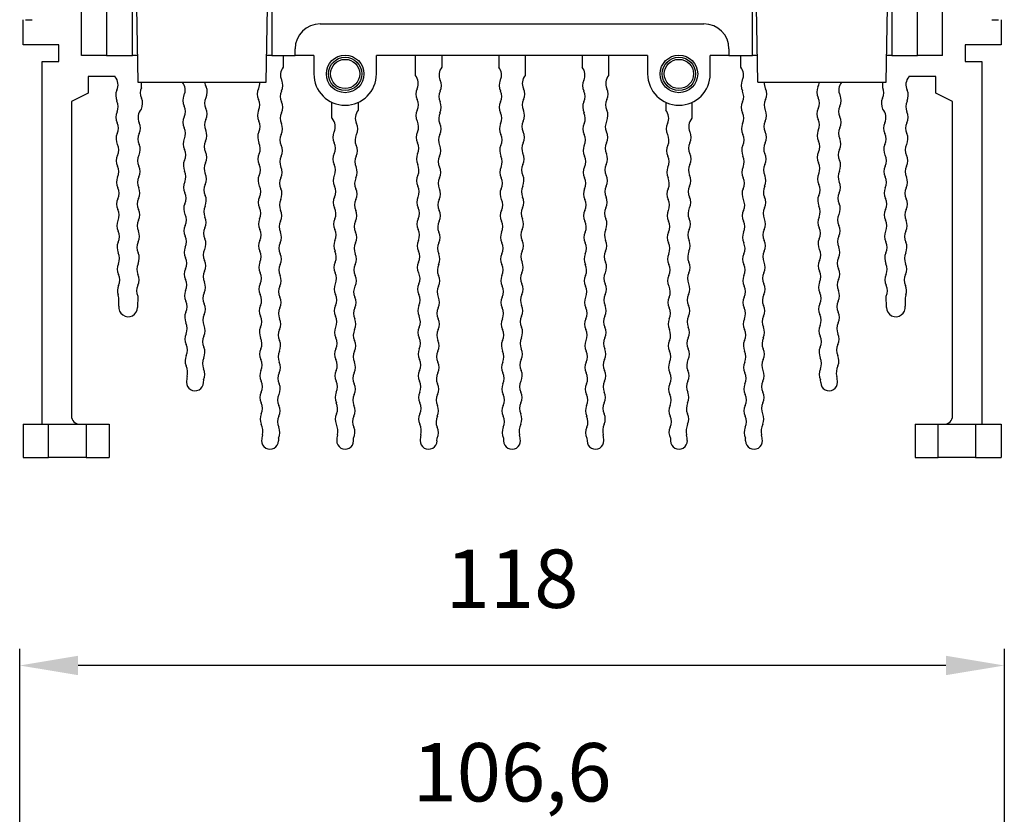
# Model space of a CAD drawing. Units: millimetres. Extents: x -71 to 326, y -153 to 478.
# Drawn here: x -3 to 115, y 266 to 361 of the extents above; entities that cross this region are included whole.
import ezdxf

# ---------------------------------------------------------------- set-up
doc = ezdxf.new("R2010")
doc.units = ezdxf.units.MM
doc.header["$PDSIZE"] = -1
doc.dimstyles.new('ISO-25', dxfattribs={"dimtxt": 2.5, "dimasz": 2.5, "dimexe": 1.25, "dimexo": 0.625, "dimtad": 1, "dimtxsty": 'Standard', "dimcen": 2.5, "dimadec": 0, "dimazin": 0, "dimtfac": 1, "dimtmove": 0, "dimatfit": 3, "dimfxl": 1, "dimarcsym": 0})

# ---------------------------------------------------------------- blocks, each defined once
blk = doc.blocks.new('*D6')
at = {"color": 0, "lineweight": -2, "transparency": 16777216}
for p, q in [((-3.2, 150.01), (-3.2, 285.56)), ((114.8, 150.01), (114.8, 285.56)), ((107.8, 283.56), (3.8, 283.56))]:
    blk.add_line(p, q, dxfattribs=at)
at = {"color": 0, "transparency": 16777216}
for points in [[(3.8, 284.73), (3.8, 282.4), (-3.2, 283.56)], [(107.8, 284.73), (107.8, 282.4), (114.8, 283.56)]]:
    blk.add_solid(points, dxfattribs=at)
at = {"layer": 'Defpoints', "color": 0, "transparency": 16777216}
for p in [(-3.2, 283.56), (-3.2, 149.99), (114.8, 149.99)]:
    blk.add_point(p, dxfattribs=at)
at = {"color": 0, "transparency": 16777216, "insert": (55.8, 293.06), "char_height": 7, "attachment_point": 5}
blk.add_mtext('118', dxfattribs=at)
blk = doc.blocks.new('*D7')
at = {"color": 0, "lineweight": -2, "transparency": 16777216}
for p, q in [((2.5, 237.91), (2.5, 261.76)), ((109.1, 237.91), (109.1, 261.76)), ((9.5, 259.76), (102.1, 259.76))]:
    blk.add_line(p, q, dxfattribs=at)
at = {"color": 0, "transparency": 16777216}
for points in [[(9.5, 260.93), (9.5, 258.6), (2.5, 259.76)], [(102.1, 260.93), (102.1, 258.6), (109.1, 259.76)]]:
    blk.add_solid(points, dxfattribs=at)
at = {"layer": 'Defpoints', "color": 0, "transparency": 16777216}
for p in [(109.1, 259.76), (2.5, 237.89), (109.1, 237.89)]:
    blk.add_point(p, dxfattribs=at)
at = {"color": 0, "transparency": 16777216, "insert": (55.8, 269.85), "char_height": 7, "attachment_point": 5}
blk.add_mtext('106,6', dxfattribs=at)

msp = doc.modelspace()

# ---------------------------------------------------------------- linework, layer by layer
at = {"color": 7, "linetype": 'Continuous', "lineweight": 25}
for p, q in [((4.2, 356.69), (4.2, 362.49)), ((7.2, 362.49), (7.2, 356.69)), ((10.3, 356.69), (10.3, 362.49)), ((10.8, 362.49), (10.95, 353.49)), ((26.34, 353.49), (26.5, 362.49)), ((27, 362.49), (27, 356.69)), ((84.6, 356.69), (84.6, 362.49)), ((85.25, 353.49), (85.1, 362.49)), ((100.64, 353.49), (100.8, 362.49)), ((101.3, 362.49), (101.3, 356.69)), ((104.4, 356.69), (104.4, 362.49)), ((107.4, 356.69), (107.4, 362.49)), ((-2.8, 357.99), (-2.8, 360.99)), ((32.8, 360.49), (78.8, 360.49)), ((114.4, 360.99), (114.4, 357.99)), ((1.5, 357.99), (-2.8, 357.99)), ((1.5, 355.99), (1.5, 357.99)), ((114.4, 357.99), (110.1, 357.99)), ((110.1, 357.99), (110.1, 355.99)), ((7.2, 356.69), (4.2, 356.69)), ((7.2, 356.69), (10.3, 356.69)), ((10.9, 356.69), (10.3, 356.69)), ((27, 356.69), (26.39, 356.69)), ((27, 356.69), (29.8, 356.69)), ((28.37, 356.69), (28.37, 355.3)), ((29.8, 356.69), (29.8, 357.49)), ((32.05, 356.69), (29.8, 356.69)), ((32.05, 356.69), (32.05, 354.49)), ((39.55, 354.49), (39.55, 356.69)), ((72.05, 356.69), (39.55, 356.69)), ((44.22, 354.32), (44.22, 356.69)), ((47.37, 356.69), (47.37, 355.3)), ((54.22, 356.69), (54.22, 355.3)), ((57.37, 356.69), (57.37, 354.32)), ((64.22, 356.69), (64.22, 355.3)), ((67.37, 356.69), (67.37, 354.32)), ((72.05, 356.69), (72.05, 354.49)), ((79.55, 354.49), (79.55, 356.69)), ((81.8, 356.69), (79.55, 356.69)), ((81.8, 357.49), (81.8, 356.69)), ((81.8, 356.69), (84.6, 356.69)), ((83.22, 355.3), (83.22, 356.69)), ((85.2, 356.69), (84.6, 356.69)), ((101.3, 356.69), (100.69, 356.69)), ((101.3, 356.69), (104.4, 356.69)), ((107.4, 356.69), (104.4, 356.69)), ((-0.5, 312.49), (-0.5, 355.99)), ((-0.5, 355.99), (1.5, 355.99)), ((110.1, 355.99), (112.1, 355.99)), ((112.1, 355.99), (112.1, 312.49)), ((8.22, 354.19), (5, 354.19)), ((5, 354.19), (5, 352.19)), ((8.22, 354.16), (8.22, 354.19)), ((106.6, 354.19), (103.37, 354.19)), ((103.37, 354.19), (103.37, 354.16)), ((106.6, 352.19), (106.6, 354.19)), ((10.95, 353.49), (26.34, 353.49)), ((11.37, 353.49), (11.37, 352.84)), ((85.25, 353.49), (100.64, 353.49)), ((100.22, 352.84), (100.22, 353.49)), ((5, 352.19), (3, 351.19)), ((108.6, 351.19), (106.6, 352.19)), ((3, 351.19), (3, 313.49)), ((34.22, 349.18), (34.22, 351.09)), ((37.37, 351.09), (37.37, 350.15)), ((74.22, 351.09), (74.22, 350.15)), ((77.37, 349.18), (77.37, 351.09)), ((108.6, 313.49), (108.6, 351.19)), ((8.67, 326.66), (8.66, 327.63)), ((10.94, 327.83), (10.93, 326.5)), ((100.66, 326.5), (100.65, 327.83)), ((102.93, 327.63), (102.92, 326.66)), ((18.81, 317.81), (18.8, 317.49)), ((92.79, 317.49), (92.78, 317.81)), ((-2.8, 312.49), (-2.8, 308.49)), ((-2.8, 312.49), (0.25, 312.49)), ((0.25, 308.49), (0.25, 312.49)), ((0.25, 312.49), (4.75, 312.49)), ((4.75, 312.49), (4.75, 308.49)), ((4.75, 312.49), (7.5, 312.49)), ((7.5, 312.49), (7.5, 308.49)), ((104.1, 312.49), (106.85, 312.49)), ((104.1, 312.49), (104.1, 308.49)), ((106.85, 308.49), (106.85, 312.49)), ((106.85, 312.49), (111.35, 312.49)), ((111.35, 312.49), (111.35, 308.49)), ((111.35, 312.49), (114.4, 312.49)), ((114.4, 312.49), (114.4, 308.49)), ((27.81, 310.81), (27.8, 310.49)), ((36.8, 310.49), (36.81, 310.81)), ((46.8, 310.49), (46.81, 310.81)), ((54.78, 310.81), (54.79, 310.49)), ((64.78, 310.81), (64.79, 310.49)), ((74.78, 310.81), (74.79, 310.49)), ((83.79, 310.49), (83.78, 310.81)), ((-2.8, 308.49), (0.25, 308.49)), ((4.75, 308.49), (0.25, 308.49)), ((4.75, 308.49), (7.5, 308.49)), ((104.1, 308.49), (106.85, 308.49)), ((111.35, 308.49), (106.85, 308.49)), ((111.35, 308.49), (114.4, 308.49))]:
    msp.add_line(p, q, dxfattribs=at)
for centre, radius in [((35.8, 354.49), 2.25), ((35.8, 354.49), 2), ((75.8, 354.49), 2.25), ((75.8, 354.49), 2), ((35.8, 354.49), 1.75), ((75.8, 354.49), 1.75)]:
    msp.add_circle(centre, radius, dxfattribs=at)
for centre, radius, start, end in [((32.8, 357.49), 3, 90, 180), ((78.8, 357.49), 3, 0, 90), ((29.55, 354.37), 1.5, 141.9848, 205.4883), ((48.55, 354.37), 1.5, 141.9848, 205.4883), ((53.04, 354.37), 1.5, 334.5117, 38.0152), ((63.04, 354.37), 1.5, 334.5117, 38.0152), ((82.04, 354.37), 1.5, 334.5117, 38.0152), ((7.09, 353.17), 1.5, 334.5117, 41.0437), ((35.8, 354.49), 3.75, 180, 0), ((43.06, 353.37), 1.5, 334.5187, 39.3823), ((58.53, 353.37), 1.5, 140.6177, 205.4813), ((68.53, 353.37), 1.5, 140.6177, 205.4813), ((75.8, 354.49), 3.75, 180, 0), ((104.5, 353.17), 1.5, 138.9563, 205.4883), ((12.74, 352.22), 1.5, 155.5264, 205.4883), ((15.13, 352.57), 1.5, 334.5187, 37.9421), ((20.48, 353.57), 1.5, 182.9945, 205.4883), ((17.81, 352.3), 1.47, 333.5117, 25.4883), ((24.06, 353.37), 1.5, 334.5187, 4.7018), ((26.87, 353.1), 1.47, 333.5117, 25.4883), ((45.87, 353.1), 1.47, 333.5117, 25.4883), ((55.72, 353.1), 1.47, 154.5117, 206.4883), ((65.72, 353.1), 1.47, 154.5117, 206.4883), ((84.72, 353.1), 1.47, 154.5117, 206.4883), ((87.53, 353.37), 1.5, 175.2982, 205.4813), ((93.79, 352.3), 1.47, 154.5117, 206.4883), ((91.11, 353.57), 1.5, 334.5117, 357.0055), ((96.46, 352.57), 1.5, 142.0579, 205.482), ((98.86, 352.22), 1.5, 334.5117, 24.4736), ((9.77, 351.9), 1.47, 154.5117, 206.4883), ((17.81, 351.3), 1.47, 154.5187, 206.4883), ((20.46, 350.97), 1.5, 153.5117, 205.4883), ((26.74, 352.09), 1.47, 154.5187, 206.4883), ((29.53, 351.77), 1.5, 153.5117, 205.4883), ((45.74, 352.09), 1.47, 154.5188, 206.4883), ((48.53, 351.77), 1.5, 153.5117, 205.4883), ((53.06, 351.77), 1.5, 334.5117, 26.4883), ((55.85, 352.09), 1.47, 333.5117, 25.4813), ((63.06, 351.77), 1.5, 334.5117, 26.4883), ((65.85, 352.09), 1.47, 333.5117, 25.4813), ((82.06, 351.77), 1.5, 334.5117, 26.4883), ((84.85, 352.09), 1.47, 333.5117, 25.4813), ((91.13, 350.97), 1.5, 334.5117, 26.4883), ((93.78, 351.3), 1.47, 333.5117, 25.4805), ((101.82, 351.9), 1.47, 333.5117, 25.4883), ((7.11, 350.57), 1.5, 334.5117, 26.4883), ((10.06, 350.94), 1.47, 333.5117, 25.4883), ((15.15, 349.97), 1.5, 334.5187, 26.4883), ((24.08, 350.77), 1.5, 334.5187, 26.4883), ((26.85, 350.5), 1.47, 333.5117, 25.4883), ((43.08, 350.77), 1.5, 334.5187, 26.4883), ((45.85, 350.5), 1.47, 333.5117, 25.4883), ((55.74, 350.5), 1.47, 154.5117, 206.4883), ((58.51, 350.77), 1.5, 153.5117, 205.4813), ((65.74, 350.5), 1.47, 154.5117, 206.4883), ((68.51, 350.77), 1.5, 153.5117, 205.4813), ((84.74, 350.5), 1.47, 154.5117, 206.4883), ((87.51, 350.77), 1.5, 153.5117, 205.4813), ((96.44, 349.97), 1.5, 153.5117, 205.4813), ((101.53, 350.94), 1.47, 154.5117, 206.4883), ((104.48, 350.57), 1.5, 153.5117, 205.4883), ((9.79, 349.3), 1.47, 154.5117, 206.4883), ((12.48, 349.27), 1.5, 137.6533, 205.4883), ((17.83, 348.7), 1.47, 154.5187, 206.4883), ((17.78, 349.7), 1.47, 333.5117, 25.4883), ((26.76, 349.5), 1.47, 154.5187, 206.4883), ((29.51, 349.17), 1.5, 153.5117, 205.4883), ((38.51, 349.17), 1.5, 139.2526, 205.4883), ((45.76, 349.5), 1.47, 154.5187, 206.4883), ((48.51, 349.17), 1.5, 153.5117, 205.4883), ((53.08, 349.17), 1.5, 334.5117, 26.4883), ((55.83, 349.5), 1.47, 333.5117, 25.4813), ((63.08, 349.17), 1.5, 334.5117, 26.4883), ((65.83, 349.5), 1.47, 333.5117, 25.4813), ((73.08, 349.17), 1.5, 334.5117, 40.7474), ((82.08, 349.17), 1.5, 334.5117, 26.4883), ((84.83, 349.5), 1.47, 333.5117, 25.4813), ((93.81, 349.7), 1.47, 154.5117, 206.4883), ((93.76, 348.7), 1.47, 333.5117, 25.4813), ((99.11, 349.27), 1.5, 334.5117, 42.3467), ((101.8, 349.3), 1.47, 333.5117, 25.4883), ((7.13, 347.97), 1.5, 334.5117, 26.4883), ((9.8, 348), 1.47, 333.5117, 25.4883), ((20.44, 348.37), 1.5, 153.5117, 205.4883), ((24.11, 348.17), 1.5, 334.5187, 26.4883), ((26.83, 347.9), 1.47, 333.5117, 25.4883), ((33.11, 348.17), 1.5, 334.5186, 42.0579), ((35.83, 347.9), 1.47, 333.5117, 25.4883), ((43.11, 348.17), 1.5, 334.5187, 26.4883), ((45.83, 347.9), 1.47, 333.5117, 25.4883), ((55.76, 347.9), 1.47, 154.5117, 206.4883), ((58.48, 348.17), 1.5, 153.5117, 205.4813), ((65.76, 347.9), 1.47, 154.5117, 206.4883), ((68.48, 348.17), 1.5, 153.5117, 205.4813), ((75.76, 347.9), 1.47, 154.5117, 206.4883), ((78.48, 348.17), 1.5, 137.9421, 205.4813), ((84.76, 347.9), 1.47, 154.5117, 206.4883), ((87.48, 348.17), 1.5, 153.5117, 205.4813), ((91.15, 348.37), 1.5, 334.5117, 26.4883), ((101.79, 348), 1.47, 154.5117, 206.4883), ((104.46, 347.97), 1.5, 153.5117, 205.4883), ((9.81, 346.7), 1.47, 154.5117, 206.4883), ((12.46, 346.67), 1.5, 153.5117, 205.4883), ((15.18, 347.37), 1.5, 334.5187, 26.4883), ((17.76, 347.1), 1.47, 333.5117, 25.4883), ((26.79, 346.9), 1.47, 154.5187, 206.4883), ((29.48, 346.57), 1.5, 153.5117, 205.4813), ((35.79, 346.9), 1.47, 154.5189, 206.4883), ((38.48, 346.57), 1.5, 153.5117, 205.4813), ((45.79, 346.9), 1.47, 154.5187, 206.4883), ((48.48, 346.57), 1.5, 153.5117, 205.4813), ((53.11, 346.57), 1.5, 334.5187, 26.4883), ((55.81, 346.9), 1.47, 333.5117, 25.4813), ((63.11, 346.57), 1.5, 334.5187, 26.4883), ((65.81, 346.9), 1.47, 333.5117, 25.4813), ((73.11, 346.57), 1.5, 334.5187, 26.4883), ((75.81, 346.9), 1.47, 333.5117, 25.4813), ((82.11, 346.57), 1.5, 334.5187, 26.4883), ((84.81, 346.9), 1.47, 333.5117, 25.4813), ((93.83, 347.1), 1.47, 154.5117, 206.4883), ((96.42, 347.37), 1.5, 153.5117, 205.4813), ((99.13, 346.67), 1.5, 334.5117, 26.4883), ((101.78, 346.7), 1.47, 333.5117, 25.4883), ((7.16, 345.37), 1.5, 334.5117, 26.4883), ((9.78, 345.4), 1.47, 333.5117, 25.4883), ((17.85, 346.1), 1.47, 154.5187, 206.4883), ((20.42, 345.77), 1.5, 153.5117, 205.4813), ((24.13, 345.57), 1.5, 334.5187, 26.4883), ((26.81, 345.3), 1.47, 333.5117, 25.4813), ((33.13, 345.57), 1.5, 334.5187, 26.4883), ((35.81, 345.3), 1.47, 333.5117, 25.4813), ((43.13, 345.57), 1.5, 334.5187, 26.4883), ((45.81, 345.3), 1.47, 333.5117, 25.4813), ((55.79, 345.3), 1.47, 154.5187, 206.4883), ((58.46, 345.57), 1.5, 153.5117, 205.4813), ((65.79, 345.3), 1.47, 154.5187, 206.4883), ((68.46, 345.57), 1.5, 153.5117, 205.4813), ((75.79, 345.3), 1.47, 154.5187, 206.4883), ((78.46, 345.57), 1.5, 153.5117, 205.4813), ((84.79, 345.3), 1.47, 154.5187, 206.4883), ((87.46, 345.57), 1.5, 153.5117, 205.4813), ((91.18, 345.77), 1.5, 334.5187, 26.4883), ((93.74, 346.1), 1.47, 333.5117, 25.4813), ((101.81, 345.4), 1.47, 154.5117, 206.4883), ((104.43, 345.37), 1.5, 153.5117, 205.4883), ((9.84, 344.1), 1.47, 154.5117, 206.4883), ((12.43, 344.07), 1.5, 153.5117, 205.4883), ((15.2, 344.77), 1.5, 334.5117, 26.4883), ((17.74, 344.5), 1.47, 333.5117, 25.4813), ((26.81, 344.3), 1.47, 154.5187, 206.4883), ((29.46, 343.97), 1.5, 153.5117, 205.4813), ((35.81, 344.3), 1.47, 154.5187, 206.4883), ((38.46, 343.97), 1.5, 153.5117, 205.4813), ((45.81, 344.3), 1.47, 154.5187, 206.4883), ((48.46, 343.97), 1.5, 153.5117, 205.4813), ((53.13, 343.97), 1.5, 334.5187, 26.4883), ((55.78, 344.3), 1.47, 333.5117, 25.4813), ((63.13, 343.97), 1.5, 334.5187, 26.4883), ((65.78, 344.3), 1.47, 333.5117, 25.4813), ((73.13, 343.97), 1.5, 334.5187, 26.4883), ((75.78, 344.3), 1.47, 333.5117, 25.4813), ((82.13, 343.97), 1.5, 334.5187, 26.4883), ((84.78, 344.3), 1.47, 333.5117, 25.4813), ((93.85, 344.5), 1.47, 154.5187, 206.4883), ((96.39, 344.77), 1.5, 153.5117, 205.4883), ((99.16, 344.07), 1.5, 334.5117, 26.4883), ((101.76, 344.1), 1.47, 333.5117, 25.4883), ((7.18, 342.77), 1.5, 334.5117, 26.4883), ((9.76, 342.8), 1.47, 333.5117, 25.4883), ((17.88, 343.5), 1.47, 154.5117, 206.4883), ((20.39, 343.17), 1.5, 153.5117, 205.4883), ((24.15, 342.97), 1.5, 334.5117, 26.4883), ((33.15, 342.97), 1.5, 334.5117, 26.4883), ((43.15, 342.97), 1.5, 334.5117, 26.4883), ((58.44, 342.97), 1.5, 153.5117, 205.4883), ((68.44, 342.97), 1.5, 153.5117, 205.4883), ((78.44, 342.97), 1.5, 153.5117, 205.4883), ((87.44, 342.97), 1.5, 153.5117, 205.4883), ((91.2, 343.17), 1.5, 334.5117, 26.4883), ((93.71, 343.5), 1.47, 333.5117, 25.4883), ((101.84, 342.8), 1.47, 154.5117, 206.4883), ((104.41, 342.77), 1.5, 153.5117, 205.4883), ((15.22, 342.17), 1.5, 334.5187, 26.4883), ((17.71, 341.9), 1.47, 333.5117, 25.4883), ((26.83, 341.7), 1.47, 154.5117, 206.4883), ((26.78, 342.7), 1.47, 333.5117, 25.4813), ((35.83, 341.7), 1.47, 154.5117, 206.4883), ((35.78, 342.7), 1.47, 333.5117, 25.4813), ((45.83, 341.7), 1.47, 154.5117, 206.4883), ((45.78, 342.7), 1.47, 333.5117, 25.4813), ((55.81, 342.7), 1.47, 154.5187, 206.4883), ((55.76, 341.7), 1.47, 333.5117, 25.4883), ((65.81, 342.7), 1.47, 154.5187, 206.4883), ((65.76, 341.7), 1.47, 333.5117, 25.4883), ((75.81, 342.7), 1.47, 154.5187, 206.4883), ((75.76, 341.7), 1.47, 333.5117, 25.4883), ((84.81, 342.7), 1.47, 154.5187, 206.4883), ((84.76, 341.7), 1.47, 333.5117, 25.4883), ((93.88, 341.9), 1.47, 154.5117, 206.4883), ((96.37, 342.17), 1.5, 153.5117, 205.4813), ((9.86, 341.5), 1.47, 154.5117, 206.4883), ((12.41, 341.47), 1.5, 153.5117, 205.4883), ((17.9, 340.9), 1.47, 154.5187, 206.4883), ((20.37, 340.57), 1.5, 153.5117, 205.4813), ((24.18, 340.37), 1.5, 334.5187, 26.4883), ((29.44, 341.37), 1.5, 153.5117, 205.4883), ((33.18, 340.37), 1.5, 334.5187, 26.4883), ((38.44, 341.37), 1.5, 153.5117, 205.4883), ((43.18, 340.37), 1.5, 334.5187, 26.4883), ((48.44, 341.37), 1.5, 153.5117, 205.4883), ((53.15, 341.37), 1.5, 334.5117, 26.4883), ((58.42, 340.37), 1.5, 153.5117, 205.4813), ((63.15, 341.37), 1.5, 334.5117, 26.4883), ((68.42, 340.37), 1.5, 153.5117, 205.4813), ((73.15, 341.37), 1.5, 334.5117, 26.4883), ((78.42, 340.37), 1.5, 153.5117, 205.4813), ((82.15, 341.37), 1.5, 334.5117, 26.4883), ((87.42, 340.37), 1.5, 153.5117, 205.4813), ((91.22, 340.57), 1.5, 334.5187, 26.4883), ((93.69, 340.9), 1.47, 333.5117, 25.4813), ((99.18, 341.47), 1.5, 334.5117, 26.4883), ((101.73, 341.5), 1.47, 333.5117, 25.4883), ((7.2, 340.17), 1.5, 334.5117, 26.4883), ((9.73, 340.2), 1.47, 333.5117, 25.4883), ((15.24, 339.57), 1.5, 334.5117, 26.4883), ((17.69, 339.3), 1.47, 333.5117, 25.4813), ((26.76, 340.1), 1.47, 333.5117, 25.4883), ((35.76, 340.1), 1.47, 333.5117, 25.4883), ((45.76, 340.1), 1.47, 333.5117, 25.4883), ((55.83, 340.1), 1.47, 154.5117, 206.4883), ((65.83, 340.1), 1.47, 154.5117, 206.4883), ((75.83, 340.1), 1.47, 154.5117, 206.4883), ((84.83, 340.1), 1.47, 154.5117, 206.4883), ((93.9, 339.3), 1.47, 154.5187, 206.4883), ((96.35, 339.57), 1.5, 153.5117, 205.4883), ((101.86, 340.2), 1.47, 154.5117, 206.4883), ((104.39, 340.17), 1.5, 153.5117, 205.4883), ((9.88, 338.9), 1.47, 154.5117, 206.4883), ((12.39, 338.87), 1.5, 153.5117, 205.4883), ((17.92, 338.3), 1.47, 154.5117, 206.4883), ((26.85, 339.1), 1.47, 154.5187, 206.4883), ((29.42, 338.77), 1.5, 153.5117, 205.4813), ((35.85, 339.1), 1.47, 154.5187, 206.4883), ((38.42, 338.77), 1.5, 153.5117, 205.4813), ((45.85, 339.1), 1.47, 154.5187, 206.4883), ((48.42, 338.77), 1.5, 153.5117, 205.4813), ((53.18, 338.77), 1.5, 334.5187, 26.4883), ((55.74, 339.1), 1.47, 333.5117, 25.4813), ((63.18, 338.77), 1.5, 334.5187, 26.4883), ((65.74, 339.1), 1.47, 333.5117, 25.4813), ((73.18, 338.77), 1.5, 334.5187, 26.4883), ((75.74, 339.1), 1.47, 333.5117, 25.4813), ((82.18, 338.77), 1.5, 334.5187, 26.4883), ((84.74, 339.1), 1.47, 333.5117, 25.4813), ((93.67, 338.3), 1.47, 333.5117, 25.4883), ((99.2, 338.87), 1.5, 334.5117, 26.4883), ((101.71, 338.9), 1.47, 333.5117, 25.4883), ((7.23, 337.57), 1.5, 334.5117, 26.4883), ((9.71, 337.6), 1.47, 333.5117, 25.4883), ((15.27, 336.97), 1.5, 334.5187, 26.4883), ((20.35, 337.97), 1.5, 153.5117, 205.4883), ((24.2, 337.77), 1.5, 334.5117, 26.4883), ((26.74, 337.5), 1.47, 333.5117, 25.4813), ((33.2, 337.77), 1.5, 334.5117, 26.4883), ((35.74, 337.5), 1.47, 333.5117, 25.4813), ((43.2, 337.77), 1.5, 334.5117, 26.4883), ((45.74, 337.5), 1.47, 333.5117, 25.4813), ((55.85, 337.5), 1.47, 154.5187, 206.4883), ((58.39, 337.77), 1.5, 153.5117, 205.4883), ((65.85, 337.5), 1.47, 154.5187, 206.4883), ((68.39, 337.77), 1.5, 153.5117, 205.4883), ((75.85, 337.5), 1.47, 154.5187, 206.4883), ((78.39, 337.77), 1.5, 153.5117, 205.4883), ((84.85, 337.5), 1.47, 154.5187, 206.4883), ((87.39, 337.77), 1.5, 153.5117, 205.4883), ((91.24, 337.97), 1.5, 334.5117, 26.4883), ((96.32, 336.97), 1.5, 153.5117, 205.4813), ((101.88, 337.6), 1.47, 154.5117, 206.4883), ((104.37, 337.57), 1.5, 153.5117, 205.4883), ((9.9, 336.3), 1.47, 154.5117, 206.4883), ((12.37, 336.27), 1.5, 153.5117, 205.4883), ((17.94, 335.7), 1.47, 154.5187, 206.4883), ((17.67, 336.7), 1.47, 333.5117, 25.4883), ((26.88, 336.5), 1.47, 154.5117, 206.4883), ((29.39, 336.17), 1.5, 153.5117, 205.4883), ((35.88, 336.5), 1.47, 154.5117, 206.4883), ((38.39, 336.17), 1.5, 153.5117, 205.4883), ((45.88, 336.5), 1.47, 154.5117, 206.4883), ((48.39, 336.17), 1.5, 153.5117, 205.4883), ((53.2, 336.17), 1.5, 334.5117, 26.4883), ((55.71, 336.5), 1.47, 333.5117, 25.4883), ((63.2, 336.17), 1.5, 334.5117, 26.4883), ((65.71, 336.5), 1.47, 333.5117, 25.4883), ((73.2, 336.17), 1.5, 334.5117, 26.4883), ((75.71, 336.5), 1.47, 333.5117, 25.4883), ((82.2, 336.17), 1.5, 334.5117, 26.4883), ((84.71, 336.5), 1.47, 333.5117, 25.4883), ((93.92, 336.7), 1.47, 154.5117, 206.4883), ((93.65, 335.7), 1.47, 333.5117, 25.4813), ((99.23, 336.27), 1.5, 334.5117, 26.4883), ((101.69, 336.3), 1.47, 333.5117, 25.4883), ((7.25, 334.97), 1.5, 334.5117, 26.4883), ((9.69, 335), 1.47, 333.5117, 25.4883), ((20.32, 335.37), 1.5, 153.5117, 205.4813), ((24.22, 335.17), 1.5, 334.5187, 26.4883), ((26.71, 334.9), 1.47, 333.5117, 25.4883), ((33.22, 335.17), 1.5, 334.5187, 26.4883), ((35.71, 334.9), 1.47, 333.5117, 25.4883), ((43.22, 335.17), 1.5, 334.5187, 26.4883), ((45.71, 334.9), 1.47, 333.5117, 25.4883), ((55.88, 334.9), 1.47, 154.5117, 206.4883), ((58.37, 335.17), 1.5, 153.5117, 205.4813), ((65.88, 334.9), 1.47, 154.5117, 206.4883), ((68.37, 335.17), 1.5, 153.5117, 205.4813), ((75.88, 334.9), 1.47, 154.5117, 206.4883), ((78.37, 335.17), 1.5, 153.5117, 205.4813), ((84.88, 334.9), 1.47, 154.5117, 206.4883), ((87.37, 335.17), 1.5, 153.5117, 205.4813), ((91.27, 335.37), 1.5, 334.5187, 26.4883), ((101.9, 335), 1.47, 154.5117, 206.4883), ((104.34, 334.97), 1.5, 153.5117, 205.4883), ((9.93, 333.7), 1.47, 154.5117, 206.4883), ((12.34, 333.67), 1.5, 153.5117, 205.4883), ((15.29, 334.37), 1.5, 334.5117, 26.4883), ((17.65, 334.1), 1.47, 333.5117, 25.4813), ((26.9, 333.9), 1.47, 154.5187, 206.4883), ((29.37, 333.57), 1.5, 153.5117, 205.4813), ((35.9, 333.9), 1.47, 154.5187, 206.4883), ((38.37, 333.57), 1.5, 153.5117, 205.4813), ((45.9, 333.9), 1.47, 154.5187, 206.4883), ((48.37, 333.57), 1.5, 153.5117, 205.4813), ((53.22, 333.57), 1.5, 334.5187, 26.4883), ((55.69, 333.9), 1.47, 333.5117, 25.4813), ((63.22, 333.57), 1.5, 334.5187, 26.4883), ((65.69, 333.9), 1.47, 333.5117, 25.4813), ((73.22, 333.57), 1.5, 334.5187, 26.4883), ((75.69, 333.9), 1.47, 333.5117, 25.4813), ((82.22, 333.57), 1.5, 334.5187, 26.4883), ((84.69, 333.9), 1.47, 333.5117, 25.4813), ((93.94, 334.1), 1.47, 154.5187, 206.4883), ((96.3, 334.37), 1.5, 153.5117, 205.4883), ((99.25, 333.67), 1.5, 334.5117, 26.4883), ((101.66, 333.7), 1.47, 333.5117, 25.4883), ((7.27, 332.37), 1.5, 334.5117, 26.4883), ((9.66, 332.4), 1.47, 333.5117, 25.4883), ((17.97, 333.1), 1.47, 154.5117, 206.4883), ((20.3, 332.77), 1.5, 153.5117, 205.4883), ((24.24, 332.57), 1.5, 334.5117, 26.4883), ((26.69, 332.3), 1.47, 333.5117, 25.4813), ((33.24, 332.57), 1.5, 334.5117, 26.4883), ((35.69, 332.3), 1.47, 333.5117, 25.4813), ((43.24, 332.57), 1.5, 334.5117, 26.4883), ((45.69, 332.3), 1.47, 333.5117, 25.4813), ((55.9, 332.3), 1.47, 154.5187, 206.4883), ((58.35, 332.57), 1.5, 153.5117, 205.4883), ((65.9, 332.3), 1.47, 154.5187, 206.4883), ((68.35, 332.57), 1.5, 153.5117, 205.4883), ((75.9, 332.3), 1.47, 154.5187, 206.4883), ((78.35, 332.57), 1.5, 153.5117, 205.4883), ((84.9, 332.3), 1.47, 154.5187, 206.4883), ((87.35, 332.57), 1.5, 153.5117, 205.4883), ((91.29, 332.77), 1.5, 334.5117, 26.4883), ((93.62, 333.1), 1.47, 333.5117, 25.4883), ((101.93, 332.4), 1.47, 154.5117, 206.4883), ((104.32, 332.37), 1.5, 153.5117, 205.4883), ((9.95, 331.1), 1.47, 154.5117, 206.4883), ((12.32, 331.07), 1.5, 153.5117, 205.4883), ((15.31, 331.77), 1.5, 334.5187, 26.4883), ((17.62, 331.5), 1.47, 333.5117, 25.4883), ((26.92, 331.3), 1.47, 154.5117, 206.4883), ((29.35, 330.97), 1.5, 153.5117, 205.4883), ((35.92, 331.3), 1.47, 154.5117, 206.4883), ((38.35, 330.97), 1.5, 153.5117, 205.4883), ((45.92, 331.3), 1.47, 154.5117, 206.4883), ((48.35, 330.97), 1.5, 153.5117, 205.4883), ((53.24, 330.97), 1.5, 334.5117, 26.4883), ((55.67, 331.3), 1.47, 333.5117, 25.4883), ((63.24, 330.97), 1.5, 334.5117, 26.4883), ((65.67, 331.3), 1.47, 333.5117, 25.4883), ((73.24, 330.97), 1.5, 334.5117, 26.4883), ((75.67, 331.3), 1.47, 333.5117, 25.4883), ((82.24, 330.97), 1.5, 334.5117, 26.4883), ((84.67, 331.3), 1.47, 333.5117, 25.4883), ((93.97, 331.5), 1.47, 154.5117, 206.4883), ((96.28, 331.77), 1.5, 153.5117, 205.4813), ((99.27, 331.07), 1.5, 334.5117, 26.4883), ((101.64, 331.1), 1.47, 333.5117, 25.4883), ((7.29, 329.77), 1.5, 334.6581, 26.4883), ((9.64, 329.8), 1.47, 333.5117, 25.4883), ((17.99, 330.5), 1.47, 154.5187, 206.4883), ((20.28, 330.17), 1.5, 153.5117, 205.4813), ((24.27, 329.97), 1.5, 334.5187, 26.4883), ((33.27, 329.97), 1.5, 334.5187, 26.4883), ((43.27, 329.97), 1.5, 334.5187, 26.4883), ((58.32, 329.97), 1.5, 153.5117, 205.4813), ((68.32, 329.97), 1.5, 153.5117, 205.4813), ((78.32, 329.97), 1.5, 153.5117, 205.4813), ((87.32, 329.97), 1.5, 153.5117, 205.4813), ((91.31, 330.17), 1.5, 334.5187, 26.4883), ((93.6, 330.5), 1.47, 333.5117, 25.4813), ((101.95, 329.8), 1.47, 154.5117, 206.4883), ((104.3, 329.77), 1.5, 153.5117, 205.3419), ((15.33, 329.17), 1.5, 334.5117, 26.4883), ((17.6, 328.9), 1.47, 333.5117, 25.4813), ((26.94, 328.7), 1.47, 154.5187, 206.4883), ((26.67, 329.7), 1.47, 333.5117, 25.4883), ((35.94, 328.7), 1.47, 154.5187, 206.4883), ((35.67, 329.7), 1.47, 333.5117, 25.4883), ((45.94, 328.7), 1.47, 154.5187, 206.4883), ((45.67, 329.7), 1.47, 333.5117, 25.4883), ((55.92, 329.7), 1.47, 154.5117, 206.4883), ((55.65, 328.7), 1.47, 333.5117, 25.4813), ((65.92, 329.7), 1.47, 154.5117, 206.4883), ((65.65, 328.7), 1.47, 333.5117, 25.4813), ((75.92, 329.7), 1.47, 154.5117, 206.4883), ((75.65, 328.7), 1.47, 333.5117, 25.4813), ((84.92, 329.7), 1.47, 154.5117, 206.4883), ((84.65, 328.7), 1.47, 333.5117, 25.4813), ((93.99, 328.9), 1.47, 154.5187, 206.4883), ((96.26, 329.17), 1.5, 153.5117, 205.4883), ((9.97, 328.5), 1.47, 154.5117, 199.9964), ((12.3, 328.47), 1.5, 153.5117, 205.3419), ((18.01, 327.9), 1.47, 154.5117, 206.4883), ((20.26, 327.57), 1.5, 153.5117, 205.4883), ((24.29, 327.37), 1.5, 334.5117, 26.4883), ((29.32, 328.37), 1.5, 153.5117, 205.4813), ((33.29, 327.37), 1.5, 334.5117, 26.4883), ((38.32, 328.37), 1.5, 153.5117, 205.4813), ((43.29, 327.37), 1.5, 334.5117, 26.4883), ((48.32, 328.37), 1.5, 153.5117, 205.4813), ((53.27, 328.37), 1.5, 334.5187, 26.4883), ((58.3, 327.37), 1.5, 153.5117, 205.4883), ((63.27, 328.37), 1.5, 334.5187, 26.4883), ((68.3, 327.37), 1.5, 153.5117, 205.4883), ((73.27, 328.37), 1.5, 334.5187, 26.4883), ((78.3, 327.37), 1.5, 153.5117, 205.4883), ((82.27, 328.37), 1.5, 334.5187, 26.4883), ((87.3, 327.37), 1.5, 153.5117, 205.4883), ((91.33, 327.57), 1.5, 334.5117, 26.4883), ((93.58, 327.9), 1.47, 333.5117, 25.4883), ((99.29, 328.47), 1.5, 334.6581, 26.4883), ((101.62, 328.5), 1.47, 340.0036, 25.4883), ((7.54, 327.62), 1.12, 0.5, 19.9964), ((15.36, 326.57), 1.5, 334.5187, 26.4883), ((17.58, 326.3), 1.47, 333.5117, 25.4883), ((26.65, 327.1), 1.47, 333.5117, 25.4813), ((35.65, 327.1), 1.47, 333.5117, 25.4813), ((45.65, 327.1), 1.47, 333.5117, 25.4813), ((55.94, 327.1), 1.47, 154.5187, 206.4883), ((65.94, 327.1), 1.47, 154.5187, 206.4883), ((75.94, 327.1), 1.47, 154.5187, 206.4883), ((84.94, 327.1), 1.47, 154.5187, 206.4883), ((94.01, 326.3), 1.47, 154.5117, 206.4883), ((96.23, 326.57), 1.5, 153.5117, 205.4813), ((104.05, 327.62), 1.12, 160.0036, 179.5), ((9.8, 326.51), 1.13, 172.3919, 359.5), ((18.04, 325.3), 1.47, 154.5187, 206.4883), ((26.97, 326.1), 1.47, 154.5117, 206.4883), ((29.3, 325.77), 1.5, 153.5117, 205.4883), ((35.97, 326.1), 1.47, 154.5117, 206.4883), ((38.3, 325.77), 1.5, 153.5117, 205.4883), ((45.97, 326.1), 1.47, 154.5117, 206.4883), ((48.3, 325.77), 1.5, 153.5117, 205.4883), ((53.29, 325.77), 1.5, 334.5117, 26.4883), ((55.62, 326.1), 1.47, 333.5117, 25.4883), ((63.29, 325.77), 1.5, 334.5117, 26.4883), ((65.62, 326.1), 1.47, 333.5117, 25.4883), ((73.29, 325.77), 1.5, 334.5117, 26.4883), ((75.62, 326.1), 1.47, 333.5117, 25.4883), ((82.29, 325.77), 1.5, 334.5117, 26.4883), ((84.62, 326.1), 1.47, 333.5117, 25.4883), ((93.56, 325.3), 1.47, 333.5117, 25.4813), ((101.8, 326.51), 1.13, 180.5, 7.6081), ((15.38, 323.97), 1.5, 334.5117, 26.4883), ((20.23, 324.97), 1.5, 153.5117, 205.4813), ((24.31, 324.77), 1.5, 334.5187, 26.4883), ((26.62, 324.5), 1.47, 333.5117, 25.4883), ((33.31, 324.77), 1.5, 334.5187, 26.4883), ((35.62, 324.5), 1.47, 333.5117, 25.4883), ((43.31, 324.77), 1.5, 334.5187, 26.4883), ((45.62, 324.5), 1.47, 333.5117, 25.4883), ((55.97, 324.5), 1.47, 154.5117, 206.4883), ((58.28, 324.77), 1.5, 153.5117, 205.4813), ((65.97, 324.5), 1.47, 154.5117, 206.4883), ((68.28, 324.77), 1.5, 153.5117, 205.4813), ((75.97, 324.5), 1.47, 154.5117, 206.4883), ((78.28, 324.77), 1.5, 153.5117, 205.4813), ((84.97, 324.5), 1.47, 154.5117, 206.4883), ((87.28, 324.77), 1.5, 153.5117, 205.4813), ((91.36, 324.97), 1.5, 334.5187, 26.4883), ((96.21, 323.97), 1.5, 153.5117, 205.4883), ((18.06, 322.7), 1.47, 154.5117, 206.4883), ((17.56, 323.7), 1.47, 333.5117, 25.4813), ((26.99, 323.5), 1.47, 154.5187, 206.4883), ((29.28, 323.17), 1.5, 153.5117, 205.4813), ((35.99, 323.5), 1.47, 154.5187, 206.4883), ((38.28, 323.17), 1.5, 153.5117, 205.4813), ((45.99, 323.5), 1.47, 154.5187, 206.4883), ((48.28, 323.17), 1.5, 153.5117, 205.4813), ((53.31, 323.17), 1.5, 334.5187, 26.4883), ((55.6, 323.5), 1.47, 333.5117, 25.4813), ((63.31, 323.17), 1.5, 334.5187, 26.4883), ((65.6, 323.5), 1.47, 333.5117, 25.4813), ((73.31, 323.17), 1.5, 334.5187, 26.4883), ((75.6, 323.5), 1.47, 333.5117, 25.4813), ((82.31, 323.17), 1.5, 334.5187, 26.4883), ((84.6, 323.5), 1.47, 333.5117, 25.4813), ((94.04, 323.7), 1.47, 154.5187, 206.4883), ((93.53, 322.7), 1.47, 333.5117, 25.4883), ((20.21, 322.37), 1.5, 153.5117, 205.4883), ((24.33, 322.17), 1.5, 334.5117, 26.4883), ((26.6, 321.9), 1.47, 333.5117, 25.4813), ((33.33, 322.17), 1.5, 334.5117, 26.4883), ((35.6, 321.9), 1.47, 333.5117, 25.4813), ((43.33, 322.17), 1.5, 334.5117, 26.4883), ((45.6, 321.9), 1.47, 333.5117, 25.4813), ((55.99, 321.9), 1.47, 154.5187, 206.4883), ((58.26, 322.17), 1.5, 153.5117, 205.4883), ((65.99, 321.9), 1.47, 154.5187, 206.4883), ((68.26, 322.17), 1.5, 153.5117, 205.4883), ((75.99, 321.9), 1.47, 154.5187, 206.4883), ((78.26, 322.17), 1.5, 153.5117, 205.4883), ((84.99, 321.9), 1.47, 154.5187, 206.4883), ((87.26, 322.17), 1.5, 153.5117, 205.4883), ((91.38, 322.37), 1.5, 334.5117, 26.4883), ((15.4, 321.37), 1.5, 334.5256, 26.4883), ((17.53, 321.1), 1.47, 333.5117, 25.4883), ((27.01, 320.9), 1.47, 154.5117, 206.4883), ((29.26, 320.57), 1.5, 153.5117, 205.4883), ((36.01, 320.9), 1.47, 154.5117, 206.4883), ((38.26, 320.57), 1.5, 153.5117, 205.4883), ((46.01, 320.9), 1.47, 154.5117, 206.4883), ((48.26, 320.57), 1.5, 153.5117, 205.4883), ((53.33, 320.57), 1.5, 334.5117, 26.4883), ((55.58, 320.9), 1.47, 333.5117, 25.4883), ((63.33, 320.57), 1.5, 334.5117, 26.4883), ((65.58, 320.9), 1.47, 333.5117, 25.4883), ((73.33, 320.57), 1.5, 334.5117, 26.4883), ((75.58, 320.9), 1.47, 333.5117, 25.4883), ((82.33, 320.57), 1.5, 334.5117, 26.4883), ((84.58, 320.9), 1.47, 333.5117, 25.4883), ((94.06, 321.1), 1.47, 154.5117, 206.4883), ((96.19, 321.37), 1.5, 153.5117, 205.4744), ((18.08, 320.1), 1.47, 154.5256, 204.5001), ((20.19, 319.77), 1.5, 153.5117, 205.4744), ((24.36, 319.57), 1.5, 334.5187, 26.4883), ((26.58, 319.3), 1.47, 333.5117, 25.4883), ((33.36, 319.57), 1.5, 334.5187, 26.4883), ((35.58, 319.3), 1.47, 333.5117, 25.4883), ((43.36, 319.57), 1.5, 334.5187, 26.4883), ((45.58, 319.3), 1.47, 333.5117, 25.4883), ((56.01, 319.3), 1.47, 154.5117, 206.4883), ((58.23, 319.57), 1.5, 153.5117, 205.4813), ((66.01, 319.3), 1.47, 154.5117, 206.4883), ((68.23, 319.57), 1.5, 153.5117, 205.4813), ((76.01, 319.3), 1.47, 154.5117, 206.4883), ((78.23, 319.57), 1.5, 153.5117, 205.4813), ((85.01, 319.3), 1.47, 154.5117, 206.4883), ((87.23, 319.57), 1.5, 153.5117, 205.4813), ((91.4, 319.77), 1.5, 334.5256, 26.4883), ((93.51, 320.1), 1.47, 335.4999, 25.4744), ((14.93, 318.66), 2, 346.7649, 24.5001), ((17.51, 318.5), 1.47, 332.1805, 25.4744), ((27.04, 318.3), 1.47, 154.5187, 206.4883), ((29.23, 317.97), 1.5, 153.5117, 205.4813), ((36.04, 318.3), 1.47, 154.5187, 206.4883), ((38.23, 317.97), 1.5, 153.5117, 205.4813), ((46.04, 318.3), 1.47, 154.5187, 206.4883), ((48.23, 317.97), 1.5, 153.5117, 205.4813), ((53.36, 317.97), 1.5, 334.5187, 26.4883), ((55.56, 318.3), 1.47, 333.5117, 25.4813), ((63.36, 317.97), 1.5, 334.5187, 26.4883), ((65.56, 318.3), 1.47, 333.5117, 25.4813), ((73.36, 317.97), 1.5, 334.5187, 26.4883), ((75.56, 318.3), 1.47, 333.5117, 25.4813), ((82.36, 317.97), 1.5, 334.5187, 26.4883), ((84.56, 318.3), 1.47, 333.5117, 25.4813), ((94.08, 318.5), 1.47, 154.5256, 207.8195), ((96.66, 318.66), 2, 155.4999, 193.2351), ((20.08, 317.45), 3.29, 166.7649, 178.5857), ((17.8, 317.5), 1.01, 178.5857, 359.5), ((24.38, 316.97), 1.5, 334.5117, 26.4883), ((33.38, 316.97), 1.5, 334.5117, 26.4883), ((43.38, 316.97), 1.5, 334.5117, 26.4883), ((58.21, 316.97), 1.5, 153.5117, 205.4883), ((68.21, 316.97), 1.5, 153.5117, 205.4883), ((78.21, 316.97), 1.5, 153.5117, 205.4883), ((87.21, 316.97), 1.5, 153.5117, 205.4883), ((93.8, 317.5), 1.01, 180.5, 1.4143), ((91.51, 317.45), 3.29, 1.4143, 13.2351), ((27.06, 315.7), 1.47, 154.5117, 206.4883), ((26.56, 316.7), 1.47, 333.5117, 25.4813), ((36.06, 315.7), 1.47, 154.5117, 206.4883), ((35.56, 316.7), 1.47, 333.5117, 25.4813), ((46.06, 315.7), 1.47, 154.5117, 206.4883), ((45.56, 316.7), 1.47, 333.5117, 25.4813), ((56.04, 316.7), 1.47, 154.5187, 206.4883), ((55.53, 315.7), 1.47, 333.5117, 25.4883), ((66.04, 316.7), 1.47, 154.5187, 206.4883), ((65.53, 315.7), 1.47, 333.5117, 25.4883), ((76.04, 316.7), 1.47, 154.5187, 206.4883), ((75.53, 315.7), 1.47, 333.5117, 25.4883), ((85.04, 316.7), 1.47, 154.5187, 206.4883), ((84.53, 315.7), 1.47, 333.5117, 25.4883), ((29.21, 315.37), 1.5, 153.5117, 205.4883), ((38.21, 315.37), 1.5, 153.5117, 205.4883), ((48.21, 315.37), 1.5, 153.5117, 205.4883), ((53.38, 315.37), 1.5, 334.5117, 26.4883), ((63.38, 315.37), 1.5, 334.5117, 26.4883), ((73.38, 315.37), 1.5, 334.5117, 26.4883), ((82.38, 315.37), 1.5, 334.5117, 26.4883), ((24.4, 314.37), 1.5, 334.5256, 26.4883), ((26.53, 314.1), 1.47, 333.5117, 25.4883), ((33.4, 314.37), 1.5, 334.5256, 26.4883), ((35.53, 314.1), 1.47, 333.5117, 25.4883), ((43.4, 314.37), 1.5, 334.5256, 26.4883), ((45.53, 314.1), 1.47, 333.5117, 25.4883), ((56.06, 314.1), 1.47, 154.5117, 206.4883), ((58.19, 314.37), 1.5, 153.5117, 205.4744), ((66.06, 314.1), 1.47, 154.5117, 206.4883), ((68.19, 314.37), 1.5, 153.5117, 205.4744), ((76.06, 314.1), 1.47, 154.5117, 206.4883), ((78.19, 314.37), 1.5, 153.5117, 205.4744), ((85.06, 314.1), 1.47, 154.5117, 206.4883), ((87.19, 314.37), 1.5, 153.5117, 205.4744), ((4, 313.49), 1, 180, 270), ((27.08, 313.1), 1.47, 154.5256, 204.5001), ((29.19, 312.77), 1.5, 153.5117, 205.4744), ((36.08, 313.1), 1.47, 154.5256, 204.5001), ((38.19, 312.77), 1.5, 153.5117, 205.4744), ((46.08, 313.1), 1.47, 154.5256, 204.5001), ((48.19, 312.77), 1.5, 153.5117, 205.4744), ((53.4, 312.77), 1.5, 334.5256, 26.4883), ((55.51, 313.1), 1.47, 335.4999, 25.4744), ((63.4, 312.77), 1.5, 334.5256, 26.4883), ((65.51, 313.1), 1.47, 335.4999, 25.4744), ((73.4, 312.77), 1.5, 334.5256, 26.4883), ((75.51, 313.1), 1.47, 335.4999, 25.4744), ((82.4, 312.77), 1.5, 334.5256, 26.4883), ((84.51, 313.1), 1.47, 335.4999, 25.4744), ((107.6, 313.49), 1, 270, 0), ((23.93, 311.66), 2, 346.7649, 24.5001), ((26.51, 311.5), 1.47, 332.1805, 25.4744), ((32.93, 311.66), 2, 346.7649, 24.5001), ((35.51, 311.5), 1.47, 332.1805, 25.4744), ((42.93, 311.66), 2, 346.7649, 24.5001), ((45.51, 311.5), 1.47, 332.1805, 25.4744), ((56.08, 311.5), 1.47, 154.5256, 207.8195), ((58.66, 311.66), 2, 155.4999, 193.2351), ((66.08, 311.5), 1.47, 154.5256, 207.8195), ((68.66, 311.66), 2, 155.4999, 193.2351), ((76.08, 311.5), 1.47, 154.5256, 207.8195), ((78.66, 311.66), 2, 155.4999, 193.2351), ((85.08, 311.5), 1.47, 154.5256, 207.8195), ((87.66, 311.66), 2, 155.4999, 193.2351), ((29.08, 310.45), 3.29, 166.7649, 178.5857), ((26.8, 310.5), 1.01, 178.5857, 359.5), ((38.08, 310.45), 3.29, 166.7649, 178.5857), ((35.8, 310.5), 1.01, 178.5857, 359.5), ((48.08, 310.45), 3.29, 166.7649, 178.5857), ((45.8, 310.5), 1.01, 178.5857, 359.5), ((55.8, 310.5), 1.01, 180.5, 1.4143), ((53.51, 310.45), 3.29, 1.4143, 13.2351), ((65.8, 310.5), 1.01, 180.5, 1.4143), ((63.51, 310.45), 3.29, 1.4143, 13.2351), ((75.8, 310.5), 1.01, 180.5, 1.4143), ((73.51, 310.45), 3.29, 1.4143, 13.2351), ((84.8, 310.5), 1.01, 180.5, 1.4143), ((82.51, 310.45), 3.29, 1.4143, 13.2351)]:
    msp.add_arc(centre, radius, start, end, dxfattribs=at)
for points in [[(-2.5, 360.99), (-2.5, 360.99), (-2.42, 360.99), (-2.12, 360.99), (-1.91, 360.99), (-1.7, 360.99)], [(113.3, 360.99), (113.5, 360.99), (113.71, 360.99), (114.01, 360.99), (114.1, 360.99), (114.1, 360.99)]]:
    msp.add_open_spline(points, degree=3, knots=[0, 0, 0, 0, 0.5, 0.5, 1, 1, 1, 1], dxfattribs=at)

# ---------------------------------------------------------------- dimensions: what is measured, and where the dimension line sits
dim = msp.add_linear_dim(base=(-3.2, 283.56), p1=(114.8, 149.99), p2=(-3.2, 149.99), dimstyle='ISO-25', override={"dimscale": 2, "dimtxt": 3.5, "dimasz": 3.5, "dimexe": 1, "dimexo": 0.01, "dimgap": 3, "dimtoh": 1, "dimdec": 1, "dimlfac": 1, "dimadec": 2, "dimtdec": 1, "dimtzin": 0})
dim.commit()
dim.dimension.update_dxf_attribs({"geometry": '*D6', "text_midpoint": (55.8, 283.56), "dimtype": 160})
dim = msp.add_linear_dim(base=(109.1, 259.76), p1=(2.5, 237.89), p2=(109.1, 237.89), dimstyle='ISO-25', override={"dimscale": 2, "dimtxt": 3.5, "dimasz": 3.5, "dimexe": 1, "dimexo": 0.01, "dimgap": 3, "dimtoh": 1, "dimdec": 1, "dimlfac": 1, "dimadec": 2, "dimtdec": 1, "dimtzin": 0})
dim.commit()
dim.dimension.update_dxf_attribs({"geometry": '*D7', "text_midpoint": (55.8, 269.85)})

doc.saveas('drawing.dxf')
